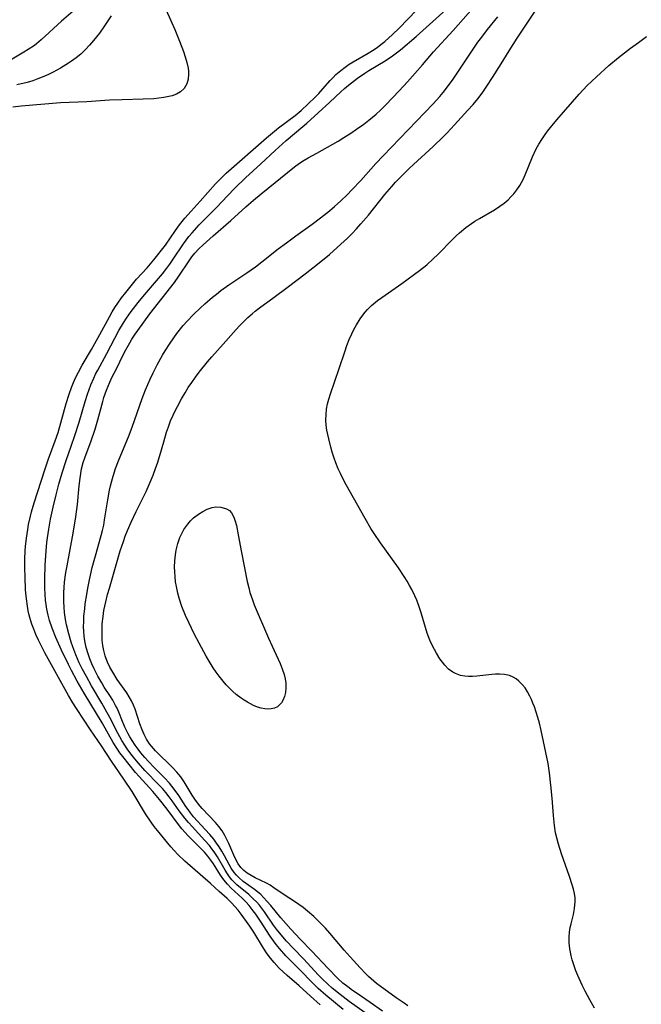
# Model space of a CAD drawing. Units: inches. Extents: x 2070795 to 2076254, y 206545 to 212022.
# Drawn here: x 2071009 to 2071095, y 206988 to 207123 of the extents above; entities that cross this region are included whole.
import ezdxf

# ---------------------------------------------------------------- set-up
doc = ezdxf.new("R2010")
doc.units = ezdxf.units.IN
doc.header["$MEASUREMENT"] = 0
doc.layers.add('c_32_T13S_R19E', color=135, linetype='Continuous')

msp = doc.modelspace()

# ---------------------------------------------------------------- linework, layer by layer
at = {"layer": 'c_32_T13S_R19E'}
for points in [[(2071028.43, 207126.07, 848), (2071030.19, 207122.07, 848), (2071030.87, 207120.45, 848), (2071031.4, 207119.04, 848), (2071031.65, 207118.28, 848), (2071031.87, 207117.49, 848), (2071032.03, 207116.72, 848), (2071032.08, 207116.32, 848), (2071032.1, 207115.88, 848), (2071032.04, 207115.19, 848), (2071031.87, 207114.56, 848), (2071031.49, 207113.92, 848), (2071030.98, 207113.46, 848), (2071030.44, 207113.16, 848), (2071029.84, 207112.93, 848), (2071029.36, 207112.8, 848), (2071028.7, 207112.67, 848), (2071028.01, 207112.58, 848), (2071027.3, 207112.51, 848), (2071025.84, 207112.44, 848), (2071022.95, 207112.37, 848), (2071021.17, 207112.31, 848), (2071018.05, 207112.1, 848), (2071014.43, 207111.95, 848), (2071008.99, 207111.47, 848), (2071007.84, 207111.35, 848)], [(2071016.17, 207124.6, 852), (2071014.59, 207123.21, 852), (2071011.78, 207120.64, 852), (2071011.14, 207120.1, 852), (2071010.82, 207119.87, 852), (2071009.97, 207119.29, 852), (2071009.39, 207118.94, 852), (2071007.07, 207117.57, 852)], [(2071050.28, 206987.54, 848), (2071048.92, 206988.71, 848), (2071047.38, 206990.14, 848), (2071045.72, 206991.56, 848), (2071045.15, 206992.07, 848), (2071044.61, 206992.6, 848), (2071043.9, 206993.36, 848), (2071043.41, 206993.95, 848), (2071042.96, 206994.57, 848), (2071042.47, 206995.32, 848), (2071041.12, 206997.53, 848), (2071040.58, 206998.36, 848), (2071040.1, 206999.03, 848), (2071039.37, 207000.02, 848), (2071038.94, 207000.57, 848), (2071038.5, 207001.09, 848), (2071038.05, 207001.59, 848), (2071037.44, 207002.17, 848), (2071036.32, 207003.14, 848), (2071035.13, 207004.25, 848), (2071031.57, 207007.35, 848), (2071030.64, 207008.24, 848), (2071030.12, 207008.79, 848), (2071029.65, 207009.33, 848), (2071027.8, 207011.56, 848), (2071027.37, 207012.11, 848), (2071026.94, 207012.72, 848), (2071026.18, 207013.89, 848), (2071024.32, 207016.94, 848), (2071023.19, 207018.64, 848), (2071021.46, 207021.11, 848), (2071020.1, 207023.25, 848), (2071018.59, 207025.47, 848), (2071016.66, 207028.39, 848), (2071016.14, 207029.19, 848), (2071015.53, 207030.2, 848), (2071012.29, 207036.07, 848), (2071011.68, 207037.25, 848), (2071011.39, 207037.84, 848), (2071011.03, 207038.62, 848), (2071010.73, 207039.33, 848), (2071010.47, 207040.04, 848), (2071010.28, 207040.64, 848), (2071010.11, 207041.25, 848), (2071009.97, 207041.89, 848), (2071009.86, 207042.52, 848), (2071009.73, 207043.53, 848), (2071009.62, 207044.78, 848), (2071009.54, 207046.54, 848), (2071009.52, 207047.74, 848), (2071009.53, 207049, 848), (2071009.57, 207050.14, 848), (2071009.61, 207050.74, 848), (2071009.73, 207051.9, 848), (2071009.9, 207053.11, 848), (2071010.03, 207053.8, 848), (2071010.29, 207054.93, 848), (2071010.45, 207055.53, 848), (2071010.81, 207056.77, 848), (2071012.26, 207061.34, 848), (2071012.78, 207062.83, 848), (2071013.71, 207065.31, 848), (2071014.1, 207066.49, 848), (2071015.2, 207070.45, 848), (2071015.61, 207071.75, 848), (2071015.95, 207072.7, 848), (2071016.22, 207073.37, 848), (2071016.51, 207074.03, 848), (2071016.9, 207074.81, 848), (2071017.43, 207075.77, 848), (2071018.69, 207077.91, 848), (2071019.88, 207079.98, 848), (2071021.2, 207082.44, 848), (2071021.58, 207083.1, 848), (2071021.95, 207083.72, 848), (2071022.34, 207084.32, 848), (2071022.87, 207085.07, 848), (2071023.43, 207085.79, 848), (2071024.37, 207086.94, 848), (2071024.94, 207087.6, 848), (2071026.39, 207089.18, 848), (2071027.33, 207090.31, 848), (2071028.91, 207092.33, 848), (2071030.31, 207094.32, 848), (2071030.87, 207095.1, 848), (2071031.6, 207096.04, 848), (2071032.45, 207097.02, 848), (2071033.72, 207098.4, 848), (2071035.84, 207100.77, 848), (2071036.69, 207101.65, 848), (2071037.31, 207102.24, 848), (2071042.88, 207107.13, 848), (2071043.7, 207107.83, 848), (2071044.52, 207108.48, 848), (2071046.82, 207110.19, 848), (2071047.65, 207110.89, 848), (2071049.57, 207112.72, 848), (2071050.07, 207113.22, 848), (2071050.65, 207113.86, 848), (2071051.66, 207115.03, 848), (2071052.05, 207115.45, 848), (2071052.45, 207115.85, 848), (2071053.1, 207116.42, 848), (2071053.7, 207116.88, 848), (2071054.26, 207117.26, 848), (2071054.83, 207117.62, 848), (2071056.87, 207118.78, 848), (2071057.5, 207119.18, 848), (2071058.12, 207119.6, 848), (2071058.65, 207120, 848), (2071059.18, 207120.43, 848), (2071060.23, 207121.38, 848), (2071061.15, 207122.27, 848), (2071063.58, 207124.72, 848)], [(2071053.43, 206986.87, 850), (2071051.06, 206988.83, 850), (2071050, 206989.77, 850), (2071049.47, 206990.29, 850), (2071047.2, 206992.64, 850), (2071045.54, 206994.3, 850), (2071044.66, 206995.27, 850), (2071044.18, 206995.86, 850), (2071043.82, 206996.35, 850), (2071043.37, 206996.99, 850), (2071042.04, 206999.05, 850), (2071041.39, 207000.02, 850), (2071041.04, 207000.5, 850), (2071040.47, 207001.2, 850), (2071039.99, 207001.73, 850), (2071039.5, 207002.22, 850), (2071038, 207003.62, 850), (2071037.48, 207004.17, 850), (2071036.98, 207004.77, 850), (2071036.52, 207005.41, 850), (2071035.55, 207006.95, 850), (2071035.2, 207007.49, 850), (2071034.77, 207008.04, 850), (2071034.3, 207008.56, 850), (2071032.52, 207010.35, 850), (2071032.06, 207010.82, 850), (2071031.18, 207011.82, 850), (2071030.72, 207012.38, 850), (2071029.15, 207014.5, 850), (2071028.09, 207015.84, 850), (2071027.18, 207016.93, 850), (2071025.28, 207019.02, 850), (2071024.8, 207019.58, 850), (2071023.91, 207020.66, 850), (2071023.02, 207021.78, 850), (2071022.63, 207022.3, 850), (2071022.29, 207022.8, 850), (2071021.7, 207023.73, 850), (2071020.16, 207026.43, 850), (2071017.71, 207030.5, 850), (2071016.73, 207032.19, 850), (2071015.93, 207033.66, 850), (2071015.52, 207034.47, 850), (2071014.58, 207036.44, 850), (2071013.77, 207038.2, 850), (2071013.27, 207039.46, 850), (2071012.91, 207040.52, 850), (2071012.71, 207041.25, 850), (2071012.53, 207042.12, 850), (2071012.44, 207042.74, 850), (2071012.36, 207043.36, 850), (2071012.3, 207044.17, 850), (2071012.26, 207045, 850), (2071012.25, 207046.28, 850), (2071012.31, 207048.15, 850), (2071012.44, 207050.15, 850), (2071012.55, 207051.29, 850), (2071012.63, 207051.96, 850), (2071012.8, 207053.13, 850), (2071013.05, 207054.5, 850), (2071013.4, 207056.16, 850), (2071013.82, 207057.87, 850), (2071014.21, 207059.36, 850), (2071014.66, 207060.92, 850), (2071015.2, 207062.59, 850), (2071015.92, 207064.57, 850), (2071016.42, 207066.05, 850), (2071016.99, 207067.91, 850), (2071017.83, 207070.74, 850), (2071018.15, 207071.76, 850), (2071018.62, 207073.05, 850), (2071019.01, 207073.98, 850), (2071019.28, 207074.53, 850), (2071019.56, 207075.08, 850), (2071020.84, 207077.36, 850), (2071021.93, 207079.5, 850), (2071022.48, 207080.53, 850), (2071023.13, 207081.61, 850), (2071023.56, 207082.25, 850), (2071024.19, 207083.14, 850), (2071025.17, 207084.42, 850), (2071026.01, 207085.45, 850), (2071028.5, 207088.38, 850), (2071029.09, 207089.13, 850), (2071029.51, 207089.7, 850), (2071029.98, 207090.38, 850), (2071031.4, 207092.5, 850), (2071032.15, 207093.49, 850), (2071032.61, 207094.03, 850), (2071033.57, 207095.1, 850), (2071034.5, 207096.06, 850), (2071036.01, 207097.56, 850), (2071037.48, 207099.13, 850), (2071038.5, 207100.19, 850), (2071039.94, 207101.59, 850), (2071042.06, 207103.53, 850), (2071044.05, 207105.38, 850), (2071045.59, 207106.73, 850), (2071047.88, 207108.66, 850), (2071048.43, 207109.14, 850), (2071049.98, 207110.58, 850), (2071051.58, 207112.02, 850), (2071053.12, 207113.47, 850), (2071053.63, 207113.93, 850), (2071054.18, 207114.38, 850), (2071055.42, 207115.34, 850), (2071056.41, 207116.04, 850), (2071056.97, 207116.39, 850), (2071059.26, 207117.76, 850), (2071060.25, 207118.42, 850), (2071060.81, 207118.84, 850), (2071061.36, 207119.28, 850), (2071063.5, 207121.09, 850), (2071067.68, 207124.82, 850)], [(2071058.38, 206985.07, 852), (2071054.27, 206988, 852), (2071053.02, 206988.94, 852), (2071051.92, 206989.84, 852), (2071051.31, 206990.38, 852), (2071050.54, 206991.12, 852), (2071050.01, 206991.68, 852), (2071048.03, 206993.8, 852), (2071046.55, 206995.32, 852), (2071045.63, 206996.31, 852), (2071044.67, 206997.44, 852), (2071044.25, 206997.98, 852), (2071043.85, 206998.53, 852), (2071042.58, 207000.33, 852), (2071041.88, 207001.25, 852), (2071041.52, 207001.67, 852), (2071040.99, 207002.21, 852), (2071040.41, 207002.72, 852), (2071038.78, 207004.08, 852), (2071038.42, 207004.42, 852), (2071038.09, 207004.78, 852), (2071037.76, 207005.17, 852), (2071037.46, 207005.58, 852), (2071037.14, 207006.08, 852), (2071036.08, 207007.95, 852), (2071035.65, 207008.63, 852), (2071035.33, 207009.06, 852), (2071035, 207009.48, 852), (2071034.35, 207010.21, 852), (2071032.59, 207012.1, 852), (2071032.08, 207012.67, 852), (2071031.59, 207013.25, 852), (2071030.82, 207014.28, 852), (2071029.86, 207015.64, 852), (2071029.44, 207016.21, 852), (2071028.95, 207016.83, 852), (2071028.5, 207017.34, 852), (2071028.04, 207017.84, 852), (2071026.09, 207019.84, 852), (2071025.19, 207020.86, 852), (2071024.71, 207021.45, 852), (2071024.16, 207022.14, 852), (2071023.63, 207022.85, 852), (2071023.3, 207023.35, 852), (2071022.89, 207023.99, 852), (2071022.32, 207025, 852), (2071021.22, 207027.15, 852), (2071020.61, 207028.31, 852), (2071020.15, 207029.12, 852), (2071018.72, 207031.53, 852), (2071018, 207032.81, 852), (2071017.44, 207033.88, 852), (2071017.02, 207034.72, 852), (2071016.79, 207035.24, 852), (2071016.56, 207035.78, 852), (2071016.14, 207036.89, 852), (2071015.92, 207037.54, 852), (2071015.57, 207038.71, 852), (2071015.27, 207039.95, 852), (2071015.13, 207040.68, 852), (2071014.99, 207041.62, 852), (2071014.92, 207042.39, 852), (2071014.88, 207043.17, 852), (2071014.87, 207043.94, 852), (2071014.88, 207044.4, 852), (2071014.93, 207045.11, 852), (2071014.99, 207045.81, 852), (2071015.17, 207047.14, 852), (2071015.33, 207048.1, 852), (2071016.17, 207052.57, 852), (2071016.55, 207054.82, 852), (2071016.77, 207056.55, 852), (2071017.02, 207059.13, 852), (2071017.14, 207060.15, 852), (2071017.23, 207060.81, 852), (2071017.35, 207061.47, 852), (2071017.57, 207062.34, 852), (2071017.78, 207062.97, 852), (2071018.68, 207065.33, 852), (2071019.21, 207066.92, 852), (2071019.59, 207068.24, 852), (2071020.25, 207070.75, 852), (2071020.42, 207071.31, 852), (2071020.77, 207072.31, 852), (2071021.23, 207073.4, 852), (2071021.53, 207074.04, 852), (2071022.16, 207075.27, 852), (2071023.09, 207077.18, 852), (2071023.44, 207077.87, 852), (2071023.98, 207078.84, 852), (2071024.29, 207079.35, 852), (2071024.75, 207080.04, 852), (2071025.11, 207080.56, 852), (2071026.77, 207082.83, 852), (2071028.48, 207084.99, 852), (2071030.15, 207087.16, 852), (2071030.78, 207088.03, 852), (2071032.2, 207090.17, 852), (2071032.57, 207090.7, 852), (2071032.96, 207091.2, 852), (2071033.5, 207091.79, 852), (2071034.12, 207092.37, 852), (2071035.51, 207093.61, 852), (2071037.92, 207095.7, 852), (2071040.01, 207097.59, 852), (2071041.06, 207098.52, 852), (2071042.13, 207099.41, 852), (2071046.72, 207103.1, 852), (2071047.41, 207103.62, 852), (2071048.04, 207104.02, 852), (2071048.63, 207104.36, 852), (2071049.83, 207105, 852), (2071052.74, 207106.67, 852), (2071053.53, 207107.15, 852), (2071054.52, 207107.78, 852), (2071055.29, 207108.3, 852), (2071056.29, 207109.01, 852), (2071057, 207109.56, 852), (2071057.99, 207110.38, 852), (2071058.6, 207110.95, 852), (2071059.35, 207111.69, 852), (2071061.18, 207113.59, 852), (2071062.32, 207114.83, 852), (2071064.37, 207117.17, 852), (2071065.89, 207118.96, 852), (2071068.64, 207121.93, 852), (2071071.4, 207125.05, 852)], [(2071062.39, 206987.39, 856), (2071061.84, 206987.74, 856), (2071060.76, 206988.48, 856), (2071058.54, 206990.08, 856), (2071058.03, 206990.48, 856), (2071057.3, 206991.1, 856), (2071056.94, 206991.43, 856), (2071056.59, 206991.78, 856), (2071055.8, 206992.61, 856), (2071054.39, 206994.15, 856), (2071053.57, 206995.08, 856), (2071051.6, 206997.4, 856), (2071050.99, 206998.08, 856), (2071050.18, 206998.92, 856), (2071049.39, 206999.69, 856), (2071048.53, 207000.46, 856), (2071047.94, 207000.93, 856), (2071047.33, 207001.37, 856), (2071047.02, 207001.58, 856), (2071045.14, 207002.78, 856), (2071043.88, 207003.68, 856), (2071043.39, 207004.01, 856), (2071042.86, 207004.31, 856), (2071041.31, 207005.05, 856), (2071040.74, 207005.34, 856), (2071040.21, 207005.67, 856), (2071039.71, 207006.04, 856), (2071039.49, 207006.26, 856), (2071039.3, 207006.47, 856), (2071038.93, 207006.99, 856), (2071038.62, 207007.56, 856), (2071038.34, 207008.17, 856), (2071037.66, 207009.79, 856), (2071037.36, 207010.42, 856), (2071037.1, 207010.89, 856), (2071036.72, 207011.51, 856), (2071036.29, 207012.11, 856), (2071035.81, 207012.68, 856), (2071033.96, 207014.6, 856), (2071033.48, 207015.18, 856), (2071032.96, 207015.88, 856), (2071032.61, 207016.42, 856), (2071031.49, 207018.3, 856), (2071031.03, 207018.98, 856), (2071030.5, 207019.6, 856), (2071029.92, 207020.2, 856), (2071027.55, 207022.54, 856), (2071026.98, 207023.18, 856), (2071026.71, 207023.54, 856), (2071026.32, 207024.16, 856), (2071026, 207024.79, 856), (2071025.72, 207025.44, 856), (2071025.4, 207026.27, 856), (2071024.72, 207028.32, 856), (2071024.51, 207028.86, 856), (2071024.24, 207029.44, 856), (2071023.93, 207030, 856), (2071023.57, 207030.56, 856), (2071022.27, 207032.38, 856), (2071021.63, 207033.41, 856), (2071021.25, 207034.08, 856), (2071020.91, 207034.78, 856), (2071020.67, 207035.39, 856), (2071020.58, 207035.68, 856), (2071020.41, 207036.38, 856), (2071020.28, 207037.1, 856), (2071020.2, 207037.82, 856), (2071020.16, 207038.6, 856), (2071020.16, 207039.34, 856), (2071020.2, 207040.09, 856), (2071020.3, 207041.11, 856), (2071020.43, 207041.92, 856), (2071020.67, 207043.1, 856), (2071020.93, 207044.12, 856), (2071021.17, 207044.98, 856), (2071022.39, 207049.18, 856), (2071022.68, 207050.13, 856), (2071023.11, 207051.43, 856), (2071023.37, 207052.19, 856), (2071023.66, 207052.94, 856), (2071024.17, 207054.1, 856), (2071024.88, 207055.58, 856), (2071026.24, 207058.33, 856), (2071026.68, 207059.28, 856), (2071027.21, 207060.57, 856), (2071027.61, 207061.64, 856), (2071027.81, 207062.24, 856), (2071028.14, 207063.32, 856), (2071028.68, 207065.17, 856), (2071029.08, 207066.5, 856), (2071029.33, 207067.25, 856), (2071029.63, 207068.06, 856), (2071029.97, 207068.85, 856), (2071030.26, 207069.46, 856), (2071030.56, 207070.05, 856), (2071031.13, 207071.12, 856), (2071031.62, 207071.96, 856), (2071032.07, 207072.68, 856), (2071032.54, 207073.39, 856), (2071033.05, 207074.11, 856), (2071033.56, 207074.79, 856), (2071034.7, 207076.21, 856), (2071035.32, 207076.93, 856), (2071036.87, 207078.65, 856), (2071038.31, 207080.28, 856), (2071039.11, 207081.14, 856), (2071039.74, 207081.78, 856), (2071040.3, 207082.33, 856), (2071040.87, 207082.86, 856), (2071041.29, 207083.22, 856), (2071042.07, 207083.82, 856), (2071043.72, 207085, 856), (2071045.89, 207086.62, 856), (2071048.2, 207088.37, 856), (2071049.9, 207089.69, 856), (2071051.54, 207091.04, 856), (2071053.13, 207092.44, 856), (2071054.03, 207093.27, 856), (2071054.67, 207093.9, 856), (2071055.29, 207094.56, 856), (2071055.9, 207095.24, 856), (2071056.92, 207096.45, 856), (2071059.19, 207099.28, 856), (2071060.16, 207100.42, 856), (2071060.68, 207100.99, 856), (2071061.62, 207101.96, 856), (2071062.55, 207102.87, 856), (2071063.15, 207103.44, 856), (2071065.85, 207105.91, 856), (2071067.25, 207107.24, 856), (2071067.78, 207107.79, 856), (2071068.82, 207108.9, 856), (2071070.66, 207110.92, 856), (2071071.37, 207111.73, 856), (2071072.02, 207112.52, 856), (2071072.61, 207113.29, 856), (2071073.28, 207114.24, 856), (2071074.06, 207115.45, 856), (2071075.24, 207117.33, 856), (2071076.33, 207119.1, 856), (2071077.44, 207120.86, 856), (2071079.92, 207124.59, 856)], [(2071021.42, 207123.97, 850), (2071020.98, 207123.26, 850), (2071020.5, 207122.57, 850), (2071019.79, 207121.58, 850), (2071018.98, 207120.53, 850), (2071018.45, 207119.9, 850), (2071017.9, 207119.31, 850), (2071017.22, 207118.67, 850), (2071016.6, 207118.16, 850), (2071015.94, 207117.68, 850), (2071015.55, 207117.42, 850), (2071014.45, 207116.75, 850), (2071013.43, 207116.19, 850), (2071012.79, 207115.86, 850), (2071012.14, 207115.56, 850), (2071011.32, 207115.24, 850), (2071010.63, 207115, 850), (2071009.84, 207114.76, 850), (2071008.42, 207114.42, 850)], [(2071058.89, 206986.65, 854), (2071057.16, 206987.84, 854), (2071055.36, 206989.06, 854), (2071054.71, 206989.51, 854), (2071054.07, 206989.98, 854), (2071053.4, 206990.52, 854), (2071052.65, 206991.21, 854), (2071051.36, 206992.52, 854), (2071049.14, 206994.91, 854), (2071047.5, 206996.6, 854), (2071046.22, 206997.97, 854), (2071044.83, 206999.5, 854), (2071043.46, 207001.2, 854), (2071042.92, 207001.84, 854), (2071042.5, 207002.29, 854), (2071042.07, 207002.72, 854), (2071041.63, 207003.09, 854), (2071041.19, 207003.44, 854), (2071039.66, 207004.55, 854), (2071039.03, 207005.08, 854), (2071038.71, 207005.41, 854), (2071038.4, 207005.78, 854), (2071037.98, 207006.39, 854), (2071037.71, 207006.86, 854), (2071037.06, 207008.09, 854), (2071036.71, 207008.71, 854), (2071036.33, 207009.32, 854), (2071035.96, 207009.84, 854), (2071035.58, 207010.35, 854), (2071035.04, 207011, 854), (2071034.4, 207011.72, 854), (2071032.8, 207013.47, 854), (2071032.37, 207013.99, 854), (2071032.03, 207014.45, 854), (2071031.72, 207014.9, 854), (2071030.74, 207016.41, 854), (2071030.39, 207016.92, 854), (2071029.81, 207017.69, 854), (2071029.47, 207018.09, 854), (2071028.77, 207018.85, 854), (2071027.32, 207020.29, 854), (2071026.61, 207021.02, 854), (2071026.06, 207021.64, 854), (2071025.54, 207022.27, 854), (2071025.14, 207022.8, 854), (2071024.75, 207023.33, 854), (2071024.32, 207024, 854), (2071024.02, 207024.49, 854), (2071023.74, 207024.98, 854), (2071023.32, 207025.82, 854), (2071022.88, 207026.84, 854), (2071022.56, 207027.64, 854), (2071022.23, 207028.44, 854), (2071022.04, 207028.83, 854), (2071021.66, 207029.53, 854), (2071021.23, 207030.21, 854), (2071020.47, 207031.36, 854), (2071020.12, 207031.92, 854), (2071019.57, 207032.88, 854), (2071019.08, 207033.86, 854), (2071018.77, 207034.55, 854), (2071018.49, 207035.25, 854), (2071018.25, 207035.94, 854), (2071017.99, 207036.83, 854), (2071017.79, 207037.74, 854), (2071017.69, 207038.38, 854), (2071017.64, 207039.04, 854), (2071017.62, 207039.7, 854), (2071017.63, 207040.33, 854), (2071017.67, 207041.15, 854), (2071017.77, 207042.13, 854), (2071017.85, 207042.84, 854), (2071018.05, 207044.14, 854), (2071018.2, 207044.98, 854), (2071018.43, 207046.15, 854), (2071018.82, 207047.83, 854), (2071019.25, 207049.44, 854), (2071020.06, 207052.26, 854), (2071020.24, 207052.95, 854), (2071020.39, 207053.69, 854), (2071020.52, 207054.43, 854), (2071020.95, 207057.2, 854), (2071021.2, 207058.53, 854), (2071021.33, 207059.12, 854), (2071021.6, 207060.13, 854), (2071021.83, 207060.91, 854), (2071022.03, 207061.49, 854), (2071022.42, 207062.54, 854), (2071023.46, 207064.98, 854), (2071023.81, 207065.88, 854), (2071024.3, 207067.19, 854), (2071025.72, 207071.16, 854), (2071026.18, 207072.34, 854), (2071026.81, 207073.81, 854), (2071027.22, 207074.69, 854), (2071027.79, 207075.82, 854), (2071028.51, 207077.13, 854), (2071028.86, 207077.73, 854), (2071029.46, 207078.67, 854), (2071030.06, 207079.54, 854), (2071030.48, 207080.11, 854), (2071031.37, 207081.21, 854), (2071031.92, 207081.84, 854), (2071032.8, 207082.76, 854), (2071033.77, 207083.68, 854), (2071034.35, 207084.2, 854), (2071035.41, 207085.12, 854), (2071035.96, 207085.57, 854), (2071036.57, 207086.05, 854), (2071037.66, 207086.84, 854), (2071040.15, 207088.5, 854), (2071041.32, 207089.32, 854), (2071042.24, 207090.02, 854), (2071044.47, 207091.79, 854), (2071045.6, 207092.65, 854), (2071046.89, 207093.6, 854), (2071049.17, 207095.22, 854), (2071050.32, 207096.07, 854), (2071051.54, 207097.05, 854), (2071052.24, 207097.64, 854), (2071053.13, 207098.44, 854), (2071053.98, 207099.26, 854), (2071054.64, 207099.93, 854), (2071055.88, 207101.23, 854), (2071057.97, 207103.57, 854), (2071058.96, 207104.62, 854), (2071065.85, 207111.81, 854), (2071066.77, 207112.82, 854), (2071067.23, 207113.37, 854), (2071067.98, 207114.34, 854), (2071068.61, 207115.22, 854), (2071071.18, 207119.08, 854), (2071072.04, 207120.31, 854), (2071072.57, 207121.02, 854), (2071073.36, 207122.05, 854), (2071074.78, 207123.8, 854)], [(2071088.11, 206987.07, 858), (2071087.47, 206988.21, 858), (2071086.83, 206989.41, 858), (2071086.43, 206990.23, 858), (2071085.83, 206991.56, 858), (2071085.56, 206992.22, 858), (2071085.21, 206993.18, 858), (2071085.04, 206993.74, 858), (2071084.9, 206994.29, 858), (2071084.8, 206994.77, 858), (2071084.72, 206995.24, 858), (2071084.64, 206996.07, 858), (2071084.64, 206996.88, 858), (2071084.69, 206997.54, 858), (2071084.79, 206998.19, 858), (2071084.89, 206998.67, 858), (2071085.23, 206999.99, 858), (2071085.39, 207000.82, 858), (2071085.47, 207001.79, 858), (2071085.44, 207002.29, 858), (2071085.35, 207002.87, 858), (2071085.21, 207003.46, 858), (2071085.04, 207004.05, 858), (2071084.67, 207005.2, 858), (2071083.56, 207008.35, 858), (2071083.14, 207009.69, 858), (2071082.96, 207010.36, 858), (2071082.77, 207011.24, 858), (2071082.61, 207012.26, 858), (2071082.47, 207013.64, 858), (2071082.28, 207016.01, 858), (2071082.12, 207017.83, 858), (2071081.92, 207019.53, 858), (2071081.72, 207020.82, 858), (2071081.43, 207022.31, 858), (2071081.11, 207023.85, 858), (2071080.78, 207025.35, 858), (2071080.53, 207026.38, 858), (2071080.33, 207027.14, 858), (2071080.1, 207027.9, 858), (2071079.84, 207028.65, 858), (2071079.64, 207029.15, 858), (2071079.43, 207029.65, 858), (2071079.2, 207030.12, 858), (2071078.9, 207030.69, 858), (2071078.55, 207031.23, 858), (2071078.16, 207031.72, 858), (2071077.7, 207032.19, 858), (2071077.32, 207032.48, 858), (2071076.92, 207032.72, 858), (2071076.4, 207032.93, 858), (2071075.72, 207033.09, 858), (2071075.04, 207033.15, 858), (2071074.48, 207033.15, 858), (2071073.97, 207033.11, 858), (2071071.91, 207032.87, 858), (2071071.27, 207032.83, 858), (2071070.76, 207032.83, 858), (2071070.25, 207032.86, 858), (2071069.64, 207032.97, 858), (2071068.94, 207033.21, 858), (2071068.57, 207033.41, 858), (2071068, 207033.84, 858), (2071067.48, 207034.37, 858), (2071067.13, 207034.8, 858), (2071066.8, 207035.26, 858), (2071066.32, 207036.02, 858), (2071066.03, 207036.52, 858), (2071065.76, 207037.03, 858), (2071065.4, 207037.83, 858), (2071065.05, 207038.8, 858), (2071064.22, 207041.58, 858), (2071063.84, 207042.72, 858), (2071063.61, 207043.33, 858), (2071063.35, 207043.93, 858), (2071062.92, 207044.8, 858), (2071062.6, 207045.38, 858), (2071062.27, 207045.94, 858), (2071061.85, 207046.61, 858), (2071061.08, 207047.78, 858), (2071060.24, 207048.97, 858), (2071058.59, 207051.25, 858), (2071057.7, 207052.56, 858), (2071057.26, 207053.25, 858), (2071056.46, 207054.6, 858), (2071053.85, 207059.24, 858), (2071053.39, 207060.13, 858), (2071053.06, 207060.8, 858), (2071052.75, 207061.47, 858), (2071052.43, 207062.28, 858), (2071052.2, 207062.93, 858), (2071051.93, 207063.78, 858), (2071051.75, 207064.45, 858), (2071051.45, 207065.61, 858), (2071051.21, 207066.79, 858), (2071051.11, 207067.49, 858), (2071051.06, 207068.19, 858), (2071051.08, 207068.94, 858), (2071051.16, 207069.69, 858), (2071051.3, 207070.43, 858), (2071051.46, 207071.07, 858), (2071051.68, 207071.81, 858), (2071052.9, 207075.29, 858), (2071053.67, 207077.59, 858), (2071053.97, 207078.45, 858), (2071054.29, 207079.29, 858), (2071054.62, 207080.06, 858), (2071054.93, 207080.7, 858), (2071055.27, 207081.32, 858), (2071055.77, 207082.13, 858), (2071056.3, 207082.86, 858), (2071056.49, 207083.09, 858), (2071056.8, 207083.43, 858), (2071057.37, 207084, 858), (2071058.19, 207084.67, 858), (2071058.76, 207085.1, 858), (2071061.53, 207087.03, 858), (2071063.3, 207088.29, 858), (2071064, 207088.82, 858), (2071064.98, 207089.61, 858), (2071065.88, 207090.41, 858), (2071066.53, 207091.03, 858), (2071068.58, 207093.12, 858), (2071069.04, 207093.58, 858), (2071069.52, 207094.02, 858), (2071070.38, 207094.74, 858), (2071071.16, 207095.31, 858), (2071071.63, 207095.62, 858), (2071072.24, 207096, 858), (2071074.32, 207097.2, 858), (2071075.05, 207097.67, 858), (2071075.64, 207098.1, 858), (2071076.21, 207098.57, 858), (2071076.6, 207098.96, 858), (2071077, 207099.4, 858), (2071077.43, 207099.96, 858), (2071077.83, 207100.55, 858), (2071078.27, 207101.36, 858), (2071078.57, 207102.01, 858), (2071079.58, 207104.5, 858), (2071080.1, 207105.6, 858), (2071080.44, 207106.23, 858), (2071080.84, 207106.9, 858), (2071081.22, 207107.46, 858), (2071081.63, 207108.02, 858), (2071082.05, 207108.56, 858), (2071082.92, 207109.59, 858), (2071086.02, 207113.13, 858), (2071086.57, 207113.74, 858), (2071087.13, 207114.32, 858), (2071087.7, 207114.88, 858), (2071088.39, 207115.53, 858), (2071090.13, 207117.08, 858), (2071091.45, 207118.18, 858), (2071093.1, 207119.48, 858), (2071094.18, 207120.27, 858), (2071095.3, 207121.09, 858)]]:
    msp.add_polyline3d(points, dxfattribs=at)
msp.add_polyline3d([(2071030.63, 207051.18, 858), (2071030.92, 207051.99, 858), (2071031.18, 207052.55, 858), (2071031.47, 207053.08, 858), (2071031.99, 207053.83, 858), (2071032.37, 207054.28, 858), (2071032.79, 207054.68, 858), (2071033.46, 207055.21, 858), (2071034.06, 207055.59, 858), (2071034.68, 207055.89, 858), (2071035.09, 207056.04, 858), (2071035.37, 207056.12, 858), (2071035.86, 207056.2, 858), (2071036.58, 207056.19, 858), (2071037.36, 207055.95, 858), (2071037.74, 207055.7, 858), (2071038.02, 207055.37, 858), (2071038.33, 207054.79, 858), (2071038.53, 207054.24, 858), (2071038.7, 207053.64, 858), (2071038.97, 207052.35, 858), (2071039.42, 207049.9, 858), (2071040.21, 207045.92, 858), (2071040.41, 207045.04, 858), (2071040.58, 207044.38, 858), (2071040.74, 207043.88, 858), (2071040.91, 207043.39, 858), (2071041.18, 207042.72, 858), (2071043.15, 207038.1, 858), (2071043.64, 207037, 858), (2071044.74, 207034.59, 858), (2071045.04, 207033.85, 858), (2071045.29, 207033.1, 858), (2071045.43, 207032.5, 858), (2071045.52, 207031.9, 858), (2071045.54, 207031.26, 858), (2071045.47, 207030.61, 858), (2071045.33, 207030.03, 858), (2071045.12, 207029.51, 858), (2071044.93, 207029.2, 858), (2071044.71, 207028.93, 858), (2071044.37, 207028.65, 858), (2071043.98, 207028.45, 858), (2071043.5, 207028.34, 858), (2071042.98, 207028.32, 858), (2071042.63, 207028.35, 858), (2071042.12, 207028.45, 858), (2071041.6, 207028.6, 858), (2071041.07, 207028.82, 858), (2071040.66, 207029.02, 858), (2071040.25, 207029.25, 858), (2071039.8, 207029.53, 858), (2071039.36, 207029.83, 858), (2071038.69, 207030.35, 858), (2071038.21, 207030.76, 858), (2071037.75, 207031.2, 858), (2071037.31, 207031.67, 858), (2071036.88, 207032.16, 858), (2071036.33, 207032.86, 858), (2071035.92, 207033.43, 858), (2071035.52, 207034.01, 858), (2071035.09, 207034.68, 858), (2071034.53, 207035.61, 858), (2071033.56, 207037.39, 858), (2071032.87, 207038.72, 858), (2071032.12, 207040.24, 858), (2071031.67, 207041.24, 858), (2071031.19, 207042.47, 858), (2071030.82, 207043.6, 858), (2071030.62, 207044.32, 858), (2071030.43, 207045.23, 858), (2071030.32, 207045.89, 858), (2071030.24, 207046.55, 858), (2071030.19, 207047.31, 858), (2071030.17, 207047.89, 858), (2071030.2, 207048.75, 858), (2071030.28, 207049.6, 858), (2071030.39, 207050.26, 858)], close=True, dxfattribs=at)

doc.saveas('drawing.dxf')
